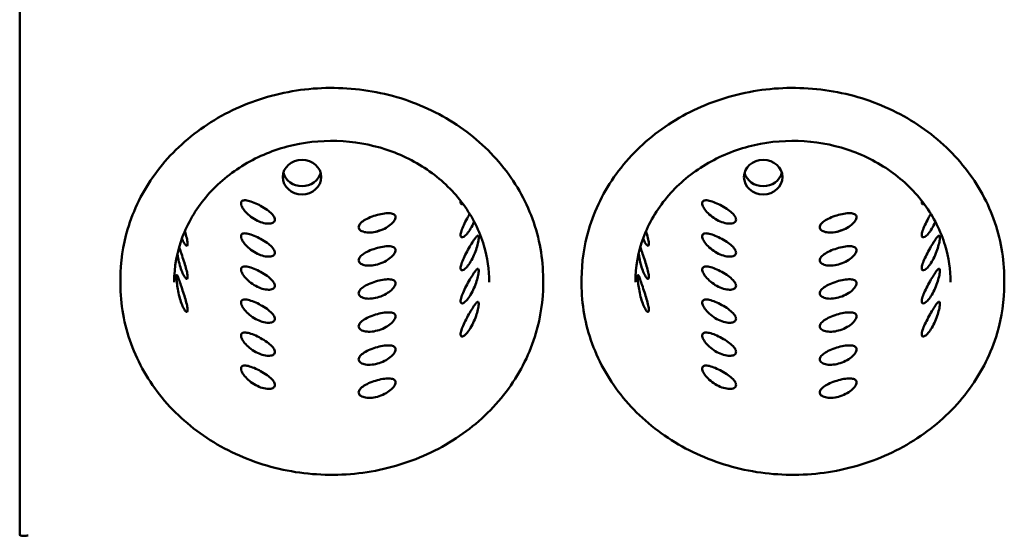
# Model space of a CAD drawing. Units: millimetres. Extents: x 65 to 5840, y 100 to 4100.
# Drawn here: x 1231 to 1488, y 3153 to 3288 of the extents above; entities that cross this region are included whole.
import ezdxf

# ---------------------------------------------------------------- set-up
doc = ezdxf.new("R2010")
doc.units = ezdxf.units.MM
doc.header["$LTSCALE"] = 20
doc.layers.add('Visible (ISO)', color=7, linetype='Continuous', lineweight=50)

msp = doc.modelspace()

# ---------------------------------------------------------------- linework, layer by layer
at = {"layer": 'Visible (ISO)'}
for p, q in [((1231.39, 3411.81), (1231.39, 3153.55)), ((1257.59, 3218.9), (1257.59, 3220.19)), ((1367.59, 3218.9), (1367.59, 3220.19)), ((1377.59, 3218.9), (1377.59, 3220.19)), ((1487.59, 3218.9), (1487.59, 3220.19))]:
    msp.add_line(p, q, dxfattribs=at)
for centre in [(1304.85, 3246.71), (1424.85, 3246.71)]:
    msp.add_ellipse(centre, major_axis=(5, 0), ratio=0.902585, dxfattribs=at)
for centre in [(1304.85, 3248.86), (1424.85, 3248.86)]:
    msp.add_ellipse(centre, major_axis=(-5, 0), ratio=0.902585, start_param=0.240808, end_param=2.900784, dxfattribs=at)
for points, knots in [([(1367.59, 3220.19), (1367.59, 3225.49), (1366.65, 3230.78), (1362.97, 3240.84), (1360.24, 3245.6), (1353.25, 3254.11), (1349, 3257.85), (1339.4, 3263.95), (1334.05, 3266.3), (1322.81, 3269.36), (1316.91, 3270.06), (1305.17, 3269.77), (1299.33, 3268.76), (1288.29, 3265.13), (1283.09, 3262.51), (1273.87, 3255.92), (1269.85, 3251.95), (1263.4, 3243.08), (1260.97, 3238.17), (1258.22, 3228.86), (1257.59, 3224.53), (1257.59, 3220.19)], [1.276926, 1.276926, 1.276926, 1.276926, 1.59562, 1.59562, 1.914676, 1.914676, 2.234502, 2.234502, 2.554999, 2.554999, 2.87587, 2.87587, 3.19684, 3.19684, 3.517667, 3.517667, 3.838066, 3.838066, 4.157749, 4.157749, 4.418519, 4.418519, 4.418519, 4.418519]), ([(1487.59, 3220.19), (1487.59, 3225.49), (1486.65, 3230.78), (1482.97, 3240.84), (1480.24, 3245.6), (1473.25, 3254.11), (1469, 3257.85), (1459.4, 3263.95), (1454.05, 3266.3), (1442.81, 3269.36), (1436.91, 3270.06), (1425.17, 3269.77), (1419.33, 3268.76), (1408.29, 3265.13), (1403.09, 3262.51), (1393.87, 3255.92), (1389.85, 3251.95), (1383.4, 3243.08), (1380.97, 3238.17), (1378.22, 3228.86), (1377.59, 3224.53), (1377.59, 3220.19)], [1.276926, 1.276926, 1.276926, 1.276926, 1.59562, 1.59562, 1.914676, 1.914676, 2.234502, 2.234502, 2.554999, 2.554999, 2.87587, 2.87587, 3.19684, 3.19684, 3.517667, 3.517667, 3.838066, 3.838066, 4.157749, 4.157749, 4.418519, 4.418519, 4.418519, 4.418519]), ([(1271.59, 3219.33), (1271.59, 3223.28), (1272.3, 3227.23), (1275.09, 3234.72), (1277.15, 3238.26), (1282.42, 3244.56), (1285.62, 3247.33), (1292.81, 3251.81), (1296.8, 3253.53), (1305.17, 3255.75), (1309.55, 3256.25), (1318.27, 3256), (1322.6, 3255.24), (1330.78, 3252.55), (1334.63, 3250.62), (1341.46, 3245.76), (1344.44, 3242.84), (1349.24, 3236.29), (1351.05, 3232.67), (1353.12, 3225.77), (1353.59, 3222.55), (1353.59, 3219.33)], [1.864666, 1.864666, 1.864666, 1.864666, 2.188345, 2.188345, 2.510942, 2.510942, 2.831335, 2.831335, 3.149919, 3.149919, 3.467544, 3.467544, 3.784924, 3.784924, 4.102679, 4.102679, 4.421553, 4.421553, 4.742371, 4.742371, 5.006259, 5.006259, 5.006259, 5.006259]), ([(1391.59, 3219.33), (1391.59, 3223.28), (1392.3, 3227.23), (1395.09, 3234.72), (1397.15, 3238.26), (1402.42, 3244.56), (1405.62, 3247.33), (1412.81, 3251.81), (1416.8, 3253.53), (1425.17, 3255.75), (1429.55, 3256.25), (1438.27, 3256), (1442.6, 3255.24), (1450.78, 3252.55), (1454.63, 3250.62), (1461.46, 3245.76), (1464.44, 3242.84), (1469.24, 3236.29), (1471.05, 3232.67), (1473.12, 3225.77), (1473.59, 3222.55), (1473.59, 3219.33)], [1.864666, 1.864666, 1.864666, 1.864666, 2.188345, 2.188345, 2.510942, 2.510942, 2.831335, 2.831335, 3.149919, 3.149919, 3.467544, 3.467544, 3.784924, 3.784924, 4.102679, 4.102679, 4.421553, 4.421553, 4.742371, 4.742371, 5.006259, 5.006259, 5.006259, 5.006259]), ([(1288.98, 3239.88), (1288.98, 3239.61), (1289.08, 3239.26), (1289.5, 3238.46), (1289.82, 3238.02), (1290.57, 3237.2), (1291.04, 3236.77), (1292.1, 3235.98), (1292.69, 3235.62), (1293.79, 3235.09), (1294.39, 3234.87), (1295.5, 3234.61), (1296.02, 3234.57), (1296.84, 3234.63), (1297.2, 3234.75), (1297.67, 3235.1), (1297.79, 3235.35), (1297.79, 3235.89), (1297.67, 3236.22), (1297.2, 3236.92), (1296.84, 3237.3), (1296.02, 3238), (1295.5, 3238.37), (1294.39, 3239.07), (1293.79, 3239.39), (1292.69, 3239.93), (1292.1, 3240.17), (1291.04, 3240.52), (1290.57, 3240.63), (1289.82, 3240.69), (1289.5, 3240.64), (1289.08, 3240.37), (1288.98, 3240.15), (1288.98, 3239.88)], [0, 0, 0, 0, 0.188546, 0.188546, 0.377091, 0.377091, 0.565636, 0.565636, 0.75418, 0.75418, 0.942724, 0.942724, 1.131268, 1.131268, 1.319814, 1.319814, 1.50836, 1.50836, 1.696905, 1.696905, 1.885451, 1.885451, 2.073995, 2.073995, 2.262539, 2.262539, 2.451084, 2.451084, 2.639628, 2.639628, 2.828174, 2.828174, 3.016719, 3.016719, 3.016719, 3.016719]), ([(1346.11, 3240.21), (1346.11, 3239.94), (1346.18, 3239.74), (1346.43, 3239.61), (1346.58, 3239.63), (1346.75, 3239.69)], [0, 0, 0, 0, 0.1885457, 0.1885457, 0.327239, 0.327239, 0.327239, 0.327239]), ([(1408.98, 3239.88), (1408.98, 3239.61), (1409.08, 3239.26), (1409.5, 3238.46), (1409.82, 3238.02), (1410.57, 3237.2), (1411.04, 3236.77), (1412.1, 3235.98), (1412.69, 3235.62), (1413.79, 3235.09), (1414.39, 3234.87), (1415.5, 3234.61), (1416.02, 3234.57), (1416.84, 3234.63), (1417.2, 3234.75), (1417.67, 3235.1), (1417.79, 3235.35), (1417.79, 3235.89), (1417.67, 3236.22), (1417.2, 3236.92), (1416.84, 3237.3), (1416.02, 3238), (1415.5, 3238.37), (1414.39, 3239.07), (1413.79, 3239.39), (1412.69, 3239.93), (1412.1, 3240.17), (1411.04, 3240.52), (1410.57, 3240.63), (1409.82, 3240.69), (1409.5, 3240.64), (1409.08, 3240.37), (1408.98, 3240.15), (1408.98, 3239.88)], [0, 0, 0, 0, 0.188546, 0.188546, 0.377091, 0.377091, 0.565636, 0.565636, 0.75418, 0.75418, 0.942724, 0.942724, 1.131268, 1.131268, 1.319814, 1.319814, 1.50836, 1.50836, 1.696905, 1.696905, 1.885451, 1.885451, 2.073995, 2.073995, 2.262539, 2.262539, 2.451084, 2.451084, 2.639628, 2.639628, 2.828174, 2.828174, 3.016719, 3.016719, 3.016719, 3.016719]), ([(1466.11, 3240.21), (1466.11, 3239.94), (1466.18, 3239.74), (1466.43, 3239.61), (1466.58, 3239.63), (1466.75, 3239.69)], [0, 0, 0, 0, 0.1885457, 0.1885457, 0.327239, 0.327239, 0.327239, 0.327239]), ([(1319.59, 3233.67), (1319.59, 3233.4), (1319.72, 3233.13), (1320.22, 3232.68), (1320.6, 3232.51), (1321.47, 3232.29), (1322.02, 3232.24), (1323.22, 3232.29), (1323.86, 3232.4), (1325.07, 3232.73), (1325.7, 3232.97), (1326.87, 3233.56), (1327.39, 3233.91), (1328.22, 3234.59), (1328.58, 3234.97), (1329.05, 3235.68), (1329.16, 3236.02), (1329.16, 3236.56), (1329.05, 3236.8), (1328.58, 3237.14), (1328.22, 3237.25), (1327.39, 3237.33), (1326.87, 3237.32), (1325.7, 3237.17), (1325.07, 3237.03), (1323.86, 3236.7), (1323.22, 3236.49), (1322.02, 3235.99), (1321.47, 3235.72), (1320.6, 3235.17), (1320.22, 3234.86), (1319.72, 3234.25), (1319.59, 3233.94), (1319.59, 3233.67)], [0, 0, 0, 0, 0.188546, 0.188546, 0.377091, 0.377091, 0.565636, 0.565636, 0.75418, 0.75418, 0.942724, 0.942724, 1.131268, 1.131268, 1.319814, 1.319814, 1.50836, 1.50836, 1.696905, 1.696905, 1.885451, 1.885451, 2.073995, 2.073995, 2.262539, 2.262539, 2.451084, 2.451084, 2.639628, 2.639628, 2.828174, 2.828174, 3.016719, 3.016719, 3.016719, 3.016719]), ([(1348.47, 3237.14), (1348.25, 3236.76), (1348.02, 3236.35), (1347.48, 3235.34), (1347.18, 3234.75), (1346.69, 3233.69), (1346.47, 3233.16), (1346.18, 3232.25), (1346.11, 3231.87), (1346.11, 3231.6)], [2.3175527, 2.3175527, 2.3175527, 2.3175527, 2.4510837, 2.4510837, 2.639628, 2.639628, 2.8281736, 2.8281736, 3.0167193, 3.0167193, 3.0167193, 3.0167193]), ([(1439.59, 3233.67), (1439.59, 3233.4), (1439.72, 3233.13), (1440.22, 3232.68), (1440.6, 3232.51), (1441.47, 3232.29), (1442.02, 3232.24), (1443.22, 3232.29), (1443.86, 3232.4), (1445.07, 3232.73), (1445.7, 3232.97), (1446.87, 3233.56), (1447.39, 3233.91), (1448.22, 3234.59), (1448.58, 3234.97), (1449.05, 3235.68), (1449.16, 3236.02), (1449.16, 3236.56), (1449.05, 3236.8), (1448.58, 3237.14), (1448.22, 3237.25), (1447.39, 3237.33), (1446.87, 3237.32), (1445.7, 3237.17), (1445.07, 3237.03), (1443.86, 3236.7), (1443.22, 3236.49), (1442.02, 3235.99), (1441.47, 3235.72), (1440.6, 3235.17), (1440.22, 3234.86), (1439.72, 3234.25), (1439.59, 3233.94), (1439.59, 3233.67)], [0, 0, 0, 0, 0.188546, 0.188546, 0.377091, 0.377091, 0.565636, 0.565636, 0.75418, 0.75418, 0.942724, 0.942724, 1.131268, 1.131268, 1.319814, 1.319814, 1.50836, 1.50836, 1.696905, 1.696905, 1.885451, 1.885451, 2.073995, 2.073995, 2.262539, 2.262539, 2.451084, 2.451084, 2.639628, 2.639628, 2.828174, 2.828174, 3.016719, 3.016719, 3.016719, 3.016719]), ([(1468.47, 3237.14), (1468.25, 3236.76), (1468.02, 3236.35), (1467.48, 3235.34), (1467.18, 3234.75), (1466.69, 3233.69), (1466.47, 3233.16), (1466.18, 3232.25), (1466.11, 3231.87), (1466.11, 3231.6)], [2.3175527, 2.3175527, 2.3175527, 2.3175527, 2.4510837, 2.4510837, 2.639628, 2.639628, 2.8281736, 2.8281736, 3.0167193, 3.0167193, 3.0167193, 3.0167193]), ([(1346.11, 3231.6), (1346.11, 3231.33), (1346.18, 3231.13), (1346.47, 3230.98), (1346.69, 3231.03), (1347.18, 3231.32), (1347.48, 3231.59), (1348.11, 3232.32), (1348.44, 3232.79), (1349.03, 3233.8), (1349.33, 3234.39), (1349.61, 3235.03), (1349.63, 3235.06), (1349.64, 3235.09)], [0, 0, 0, 0, 0.1885457, 0.1885457, 0.3770913, 0.3770913, 0.5656356, 0.5656356, 0.7541798, 0.7541798, 0.9427241, 0.9427241, 0.9522383, 0.9522383, 0.9522383, 0.9522383]), ([(1466.11, 3231.6), (1466.11, 3231.33), (1466.18, 3231.13), (1466.47, 3230.98), (1466.69, 3231.03), (1467.18, 3231.32), (1467.48, 3231.59), (1468.11, 3232.32), (1468.44, 3232.79), (1469.03, 3233.8), (1469.33, 3234.39), (1469.61, 3235.03), (1469.63, 3235.06), (1469.64, 3235.09)], [0, 0, 0, 0, 0.1885457, 0.1885457, 0.3770913, 0.3770913, 0.5656356, 0.5656356, 0.7541798, 0.7541798, 0.9427241, 0.9427241, 0.9522383, 0.9522383, 0.9522383, 0.9522383]), ([(1273.6, 3230.73), (1273.72, 3230.45), (1273.83, 3230.18), (1274.15, 3229.54), (1274.35, 3229.23), (1274.68, 3228.87), (1274.83, 3228.79), (1275.04, 3228.89), (1275.09, 3229.07), (1275.09, 3229.62), (1275.04, 3230.01), (1274.83, 3230.96), (1274.68, 3231.53), (1274.47, 3232.26), (1274.41, 3232.44), (1274.36, 3232.63)], [0.838118, 0.838118, 0.838118, 0.838118, 0.942724, 0.942724, 1.131268, 1.131268, 1.319814, 1.319814, 1.50836, 1.50836, 1.696905, 1.696905, 1.885451, 1.885451, 1.942882, 1.942882, 1.942882, 1.942882]), ([(1288.98, 3231.27), (1288.98, 3231), (1289.08, 3230.65), (1289.5, 3229.85), (1289.82, 3229.41), (1290.57, 3228.59), (1291.04, 3228.16), (1292.1, 3227.37), (1292.69, 3227.01), (1293.79, 3226.48), (1294.39, 3226.26), (1295.5, 3226), (1296.02, 3225.96), (1296.84, 3226.02), (1297.2, 3226.14), (1297.67, 3226.49), (1297.79, 3226.74), (1297.79, 3227.28), (1297.67, 3227.61), (1297.2, 3228.31), (1296.84, 3228.69), (1296.02, 3229.39), (1295.5, 3229.76), (1294.39, 3230.46), (1293.79, 3230.78), (1292.69, 3231.32), (1292.1, 3231.56), (1291.04, 3231.91), (1290.57, 3232.02), (1289.82, 3232.08), (1289.5, 3232.03), (1289.08, 3231.76), (1288.98, 3231.54), (1288.98, 3231.27)], [0, 0, 0, 0, 0.188546, 0.188546, 0.377091, 0.377091, 0.565636, 0.565636, 0.75418, 0.75418, 0.942724, 0.942724, 1.131268, 1.131268, 1.319814, 1.319814, 1.50836, 1.50836, 1.696905, 1.696905, 1.885451, 1.885451, 2.073995, 2.073995, 2.262539, 2.262539, 2.451084, 2.451084, 2.639628, 2.639628, 2.828174, 2.828174, 3.016719, 3.016719, 3.016719, 3.016719]), ([(1325.83, 3233.05), (1325.8, 3233.04), (1325.78, 3233.03), (1325.22, 3232.88), (1324.65, 3232.69), (1324.12, 3232.47)], [2.2568291, 2.2568291, 2.2568291, 2.2568291, 2.2647265, 2.2647265, 2.4316708, 2.4316708, 2.4316708, 2.4316708]), ([(1346.11, 3222.99), (1346.11, 3222.72), (1346.18, 3222.52), (1346.47, 3222.37), (1346.69, 3222.42), (1347.18, 3222.71), (1347.48, 3222.98), (1348.11, 3223.71), (1348.44, 3224.18), (1349.03, 3225.18), (1349.33, 3225.78), (1349.87, 3227), (1350.09, 3227.63), (1350.45, 3228.75), (1350.59, 3229.32), (1350.78, 3230.28), (1350.83, 3230.68), (1350.83, 3231.22), (1350.78, 3231.4), (1350.59, 3231.5), (1350.45, 3231.42), (1350.09, 3231.06), (1349.87, 3230.76), (1349.33, 3229.98), (1349.03, 3229.49), (1348.44, 3228.49), (1348.11, 3227.91), (1347.48, 3226.73), (1347.18, 3226.14), (1346.69, 3225.08), (1346.47, 3224.55), (1346.18, 3223.64), (1346.11, 3223.26), (1346.11, 3222.99)], [0, 0, 0, 0, 0.188546, 0.188546, 0.377091, 0.377091, 0.565636, 0.565636, 0.75418, 0.75418, 0.942724, 0.942724, 1.131268, 1.131268, 1.319814, 1.319814, 1.50836, 1.50836, 1.696905, 1.696905, 1.885451, 1.885451, 2.073995, 2.073995, 2.262539, 2.262539, 2.451084, 2.451084, 2.639628, 2.639628, 2.828174, 2.828174, 3.016719, 3.016719, 3.016719, 3.016719]), ([(1393.6, 3230.73), (1393.72, 3230.45), (1393.83, 3230.18), (1394.15, 3229.54), (1394.35, 3229.23), (1394.68, 3228.87), (1394.83, 3228.79), (1395.04, 3228.89), (1395.09, 3229.07), (1395.09, 3229.62), (1395.04, 3230.01), (1394.83, 3230.96), (1394.68, 3231.53), (1394.47, 3232.26), (1394.41, 3232.44), (1394.36, 3232.63)], [0.838118, 0.838118, 0.838118, 0.838118, 0.942724, 0.942724, 1.131268, 1.131268, 1.319814, 1.319814, 1.50836, 1.50836, 1.696905, 1.696905, 1.885451, 1.885451, 1.942882, 1.942882, 1.942882, 1.942882]), ([(1408.98, 3231.27), (1408.98, 3231), (1409.08, 3230.65), (1409.5, 3229.85), (1409.82, 3229.41), (1410.57, 3228.59), (1411.04, 3228.16), (1412.1, 3227.37), (1412.69, 3227.01), (1413.79, 3226.48), (1414.39, 3226.26), (1415.5, 3226), (1416.02, 3225.96), (1416.84, 3226.02), (1417.2, 3226.14), (1417.67, 3226.49), (1417.79, 3226.74), (1417.79, 3227.28), (1417.67, 3227.61), (1417.2, 3228.31), (1416.84, 3228.69), (1416.02, 3229.39), (1415.5, 3229.76), (1414.39, 3230.46), (1413.79, 3230.78), (1412.69, 3231.32), (1412.1, 3231.56), (1411.04, 3231.91), (1410.57, 3232.02), (1409.82, 3232.08), (1409.5, 3232.03), (1409.08, 3231.76), (1408.98, 3231.54), (1408.98, 3231.27)], [0, 0, 0, 0, 0.188546, 0.188546, 0.377091, 0.377091, 0.565636, 0.565636, 0.75418, 0.75418, 0.942724, 0.942724, 1.131268, 1.131268, 1.319814, 1.319814, 1.50836, 1.50836, 1.696905, 1.696905, 1.885451, 1.885451, 2.073995, 2.073995, 2.262539, 2.262539, 2.451084, 2.451084, 2.639628, 2.639628, 2.828174, 2.828174, 3.016719, 3.016719, 3.016719, 3.016719]), ([(1445.83, 3233.05), (1445.8, 3233.04), (1445.78, 3233.03), (1445.22, 3232.88), (1444.65, 3232.69), (1444.12, 3232.47)], [2.2568291, 2.2568291, 2.2568291, 2.2568291, 2.2647265, 2.2647265, 2.4316708, 2.4316708, 2.4316708, 2.4316708]), ([(1466.11, 3222.99), (1466.11, 3222.72), (1466.18, 3222.52), (1466.47, 3222.37), (1466.69, 3222.42), (1467.18, 3222.71), (1467.48, 3222.98), (1468.11, 3223.71), (1468.44, 3224.18), (1469.03, 3225.18), (1469.33, 3225.78), (1469.87, 3227), (1470.09, 3227.63), (1470.45, 3228.75), (1470.59, 3229.32), (1470.78, 3230.28), (1470.83, 3230.68), (1470.83, 3231.22), (1470.78, 3231.4), (1470.59, 3231.5), (1470.45, 3231.42), (1470.09, 3231.06), (1469.87, 3230.76), (1469.33, 3229.98), (1469.03, 3229.49), (1468.44, 3228.49), (1468.11, 3227.91), (1467.48, 3226.73), (1467.18, 3226.14), (1466.69, 3225.08), (1466.47, 3224.55), (1466.18, 3223.64), (1466.11, 3223.26), (1466.11, 3222.99)], [0, 0, 0, 0, 0.188546, 0.188546, 0.377091, 0.377091, 0.565636, 0.565636, 0.75418, 0.75418, 0.942724, 0.942724, 1.131268, 1.131268, 1.319814, 1.319814, 1.50836, 1.50836, 1.696905, 1.696905, 1.885451, 1.885451, 2.073995, 2.073995, 2.262539, 2.262539, 2.451084, 2.451084, 2.639628, 2.639628, 2.828174, 2.828174, 3.016719, 3.016719, 3.016719, 3.016719]), ([(1272.44, 3226.77), (1272.45, 3226.69), (1272.46, 3226.62), (1272.56, 3225.96), (1272.69, 3225.3), (1272.99, 3224), (1273.17, 3223.36), (1273.53, 3222.28), (1273.74, 3221.76), (1274.15, 3220.93), (1274.35, 3220.62), (1274.68, 3220.26), (1274.83, 3220.18), (1275.04, 3220.28), (1275.09, 3220.46), (1275.09, 3221), (1275.04, 3221.4), (1274.83, 3222.35), (1274.68, 3222.92), (1274.35, 3224.05), (1274.15, 3224.69), (1273.74, 3225.95), (1273.53, 3226.58), (1273.18, 3227.62), (1273.02, 3228.09), (1272.88, 3228.5)], [0.353086, 0.353086, 0.353086, 0.353086, 0.377091, 0.377091, 0.565636, 0.565636, 0.75418, 0.75418, 0.942724, 0.942724, 1.131268, 1.131268, 1.319814, 1.319814, 1.50836, 1.50836, 1.696905, 1.696905, 1.885451, 1.885451, 2.073995, 2.073995, 2.262539, 2.262539, 2.43242, 2.43242, 2.43242, 2.43242]), ([(1319.59, 3225.06), (1319.59, 3224.79), (1319.72, 3224.52), (1320.22, 3224.07), (1320.6, 3223.9), (1321.47, 3223.68), (1322.02, 3223.63), (1323.22, 3223.68), (1323.86, 3223.79), (1325.07, 3224.12), (1325.7, 3224.36), (1326.87, 3224.95), (1327.39, 3225.3), (1328.22, 3225.98), (1328.58, 3226.36), (1329.05, 3227.07), (1329.16, 3227.41), (1329.16, 3227.95), (1329.05, 3228.19), (1328.58, 3228.53), (1328.22, 3228.64), (1327.39, 3228.72), (1326.87, 3228.71), (1325.7, 3228.56), (1325.07, 3228.42), (1323.86, 3228.09), (1323.22, 3227.88), (1322.02, 3227.38), (1321.47, 3227.11), (1320.6, 3226.56), (1320.22, 3226.25), (1319.72, 3225.64), (1319.59, 3225.33), (1319.59, 3225.06)], [0, 0, 0, 0, 0.188546, 0.188546, 0.377091, 0.377091, 0.565636, 0.565636, 0.75418, 0.75418, 0.942724, 0.942724, 1.131268, 1.131268, 1.319814, 1.319814, 1.50836, 1.50836, 1.696905, 1.696905, 1.885451, 1.885451, 2.073995, 2.073995, 2.262539, 2.262539, 2.451084, 2.451084, 2.639628, 2.639628, 2.828174, 2.828174, 3.016719, 3.016719, 3.016719, 3.016719]), ([(1392.44, 3226.77), (1392.45, 3226.69), (1392.46, 3226.62), (1392.56, 3225.96), (1392.69, 3225.3), (1392.99, 3224), (1393.17, 3223.36), (1393.53, 3222.28), (1393.74, 3221.76), (1394.15, 3220.93), (1394.35, 3220.62), (1394.68, 3220.26), (1394.83, 3220.18), (1395.04, 3220.28), (1395.09, 3220.46), (1395.09, 3221), (1395.04, 3221.4), (1394.83, 3222.35), (1394.68, 3222.92), (1394.35, 3224.05), (1394.15, 3224.69), (1393.74, 3225.95), (1393.53, 3226.58), (1393.18, 3227.62), (1393.02, 3228.09), (1392.88, 3228.5)], [0.353086, 0.353086, 0.353086, 0.353086, 0.377091, 0.377091, 0.565636, 0.565636, 0.75418, 0.75418, 0.942724, 0.942724, 1.131268, 1.131268, 1.319814, 1.319814, 1.50836, 1.50836, 1.696905, 1.696905, 1.885451, 1.885451, 2.073995, 2.073995, 2.262539, 2.262539, 2.43242, 2.43242, 2.43242, 2.43242]), ([(1439.59, 3225.06), (1439.59, 3224.79), (1439.72, 3224.52), (1440.22, 3224.07), (1440.6, 3223.9), (1441.47, 3223.68), (1442.02, 3223.63), (1443.22, 3223.68), (1443.86, 3223.79), (1445.07, 3224.12), (1445.7, 3224.36), (1446.87, 3224.95), (1447.39, 3225.3), (1448.22, 3225.98), (1448.58, 3226.36), (1449.05, 3227.07), (1449.16, 3227.41), (1449.16, 3227.95), (1449.05, 3228.19), (1448.58, 3228.53), (1448.22, 3228.64), (1447.39, 3228.72), (1446.87, 3228.71), (1445.7, 3228.56), (1445.07, 3228.42), (1443.86, 3228.09), (1443.22, 3227.88), (1442.02, 3227.38), (1441.47, 3227.11), (1440.6, 3226.56), (1440.22, 3226.25), (1439.72, 3225.64), (1439.59, 3225.33), (1439.59, 3225.06)], [0, 0, 0, 0, 0.188546, 0.188546, 0.377091, 0.377091, 0.565636, 0.565636, 0.75418, 0.75418, 0.942724, 0.942724, 1.131268, 1.131268, 1.319814, 1.319814, 1.50836, 1.50836, 1.696905, 1.696905, 1.885451, 1.885451, 2.073995, 2.073995, 2.262539, 2.262539, 2.451084, 2.451084, 2.639628, 2.639628, 2.828174, 2.828174, 3.016719, 3.016719, 3.016719, 3.016719]), ([(1288.98, 3222.66), (1288.98, 3222.39), (1289.08, 3222.04), (1289.5, 3221.24), (1289.82, 3220.8), (1290.57, 3219.98), (1291.04, 3219.55), (1292.1, 3218.76), (1292.69, 3218.4), (1293.79, 3217.87), (1294.39, 3217.65), (1295.5, 3217.39), (1296.02, 3217.35), (1296.84, 3217.41), (1297.2, 3217.52), (1297.67, 3217.88), (1297.79, 3218.13), (1297.79, 3218.67), (1297.67, 3219), (1297.2, 3219.7), (1296.84, 3220.08), (1296.02, 3220.78), (1295.5, 3221.15), (1294.39, 3221.85), (1293.79, 3222.17), (1292.69, 3222.71), (1292.1, 3222.95), (1291.04, 3223.3), (1290.57, 3223.41), (1289.82, 3223.47), (1289.5, 3223.42), (1289.08, 3223.15), (1288.98, 3222.93), (1288.98, 3222.66)], [0, 0, 0, 0, 0.188546, 0.188546, 0.377091, 0.377091, 0.565636, 0.565636, 0.75418, 0.75418, 0.942724, 0.942724, 1.131268, 1.131268, 1.319814, 1.319814, 1.50836, 1.50836, 1.696905, 1.696905, 1.885451, 1.885451, 2.073995, 2.073995, 2.262539, 2.262539, 2.451084, 2.451084, 2.639628, 2.639628, 2.828174, 2.828174, 3.016719, 3.016719, 3.016719, 3.016719]), ([(1408.98, 3222.66), (1408.98, 3222.39), (1409.08, 3222.04), (1409.5, 3221.24), (1409.82, 3220.8), (1410.57, 3219.98), (1411.04, 3219.55), (1412.1, 3218.76), (1412.69, 3218.4), (1413.79, 3217.87), (1414.39, 3217.65), (1415.5, 3217.39), (1416.02, 3217.35), (1416.84, 3217.41), (1417.2, 3217.52), (1417.67, 3217.88), (1417.79, 3218.13), (1417.79, 3218.67), (1417.67, 3219), (1417.2, 3219.7), (1416.84, 3220.08), (1416.02, 3220.78), (1415.5, 3221.15), (1414.39, 3221.85), (1413.79, 3222.17), (1412.69, 3222.71), (1412.1, 3222.95), (1411.04, 3223.3), (1410.57, 3223.41), (1409.82, 3223.47), (1409.5, 3223.42), (1409.08, 3223.15), (1408.98, 3222.93), (1408.98, 3222.66)], [0, 0, 0, 0, 0.188546, 0.188546, 0.377091, 0.377091, 0.565636, 0.565636, 0.75418, 0.75418, 0.942724, 0.942724, 1.131268, 1.131268, 1.319814, 1.319814, 1.50836, 1.50836, 1.696905, 1.696905, 1.885451, 1.885451, 2.073995, 2.073995, 2.262539, 2.262539, 2.451084, 2.451084, 2.639628, 2.639628, 2.828174, 2.828174, 3.016719, 3.016719, 3.016719, 3.016719]), ([(1272.19, 3220.76), (1272.19, 3220.49), (1272.21, 3220.09), (1272.31, 3219.1), (1272.38, 3218.52), (1272.56, 3217.35), (1272.69, 3216.69), (1272.99, 3215.39), (1273.17, 3214.75), (1273.53, 3213.67), (1273.74, 3213.15), (1274.15, 3212.32), (1274.35, 3212.01), (1274.68, 3211.64), (1274.83, 3211.57), (1275.04, 3211.67), (1275.09, 3211.85), (1275.09, 3212.39), (1275.04, 3212.79), (1274.83, 3213.74), (1274.68, 3214.31), (1274.35, 3215.44), (1274.15, 3216.08), (1273.74, 3217.34), (1273.53, 3217.97), (1273.17, 3219.06), (1272.99, 3219.59), (1272.69, 3220.45), (1272.56, 3220.78), (1272.38, 3221.18), (1272.31, 3221.28), (1272.21, 3221.21), (1272.19, 3221.03), (1272.19, 3220.76)], [0, 0, 0, 0, 0.188546, 0.188546, 0.377091, 0.377091, 0.565636, 0.565636, 0.75418, 0.75418, 0.942724, 0.942724, 1.131268, 1.131268, 1.319814, 1.319814, 1.50836, 1.50836, 1.696905, 1.696905, 1.885451, 1.885451, 2.073995, 2.073995, 2.262539, 2.262539, 2.451084, 2.451084, 2.639628, 2.639628, 2.828174, 2.828174, 3.016719, 3.016719, 3.016719, 3.016719]), ([(1346.11, 3214.38), (1346.11, 3214.11), (1346.18, 3213.91), (1346.47, 3213.76), (1346.69, 3213.81), (1347.18, 3214.1), (1347.48, 3214.37), (1348.11, 3215.1), (1348.44, 3215.57), (1349.03, 3216.57), (1349.33, 3217.17), (1349.87, 3218.39), (1350.09, 3219.02), (1350.45, 3220.14), (1350.59, 3220.71), (1350.78, 3221.67), (1350.83, 3222.07), (1350.83, 3222.61), (1350.78, 3222.79), (1350.59, 3222.89), (1350.45, 3222.81), (1350.09, 3222.45), (1349.87, 3222.15), (1349.33, 3221.37), (1349.03, 3220.88), (1348.44, 3219.88), (1348.11, 3219.3), (1347.48, 3218.12), (1347.18, 3217.53), (1346.69, 3216.47), (1346.47, 3215.94), (1346.18, 3215.03), (1346.11, 3214.65), (1346.11, 3214.38)], [0, 0, 0, 0, 0.188546, 0.188546, 0.377091, 0.377091, 0.565636, 0.565636, 0.75418, 0.75418, 0.942724, 0.942724, 1.131268, 1.131268, 1.319814, 1.319814, 1.50836, 1.50836, 1.696905, 1.696905, 1.885451, 1.885451, 2.073995, 2.073995, 2.262539, 2.262539, 2.451084, 2.451084, 2.639628, 2.639628, 2.828174, 2.828174, 3.016719, 3.016719, 3.016719, 3.016719]), ([(1392.19, 3220.76), (1392.19, 3220.49), (1392.21, 3220.09), (1392.31, 3219.1), (1392.38, 3218.52), (1392.56, 3217.35), (1392.69, 3216.69), (1392.99, 3215.39), (1393.17, 3214.75), (1393.53, 3213.67), (1393.74, 3213.15), (1394.15, 3212.32), (1394.35, 3212.01), (1394.68, 3211.64), (1394.83, 3211.57), (1395.04, 3211.67), (1395.09, 3211.85), (1395.09, 3212.39), (1395.04, 3212.79), (1394.83, 3213.74), (1394.68, 3214.31), (1394.35, 3215.44), (1394.15, 3216.08), (1393.74, 3217.34), (1393.53, 3217.97), (1393.17, 3219.06), (1392.99, 3219.59), (1392.69, 3220.45), (1392.56, 3220.78), (1392.38, 3221.18), (1392.31, 3221.28), (1392.21, 3221.21), (1392.19, 3221.03), (1392.19, 3220.76)], [0, 0, 0, 0, 0.188546, 0.188546, 0.377091, 0.377091, 0.565636, 0.565636, 0.75418, 0.75418, 0.942724, 0.942724, 1.131268, 1.131268, 1.319814, 1.319814, 1.50836, 1.50836, 1.696905, 1.696905, 1.885451, 1.885451, 2.073995, 2.073995, 2.262539, 2.262539, 2.451084, 2.451084, 2.639628, 2.639628, 2.828174, 2.828174, 3.016719, 3.016719, 3.016719, 3.016719]), ([(1466.11, 3214.38), (1466.11, 3214.11), (1466.18, 3213.91), (1466.47, 3213.76), (1466.69, 3213.81), (1467.18, 3214.1), (1467.48, 3214.37), (1468.11, 3215.1), (1468.44, 3215.57), (1469.03, 3216.57), (1469.33, 3217.17), (1469.87, 3218.39), (1470.09, 3219.02), (1470.45, 3220.14), (1470.59, 3220.71), (1470.78, 3221.67), (1470.83, 3222.07), (1470.83, 3222.61), (1470.78, 3222.79), (1470.59, 3222.89), (1470.45, 3222.81), (1470.09, 3222.45), (1469.87, 3222.15), (1469.33, 3221.37), (1469.03, 3220.88), (1468.44, 3219.88), (1468.11, 3219.3), (1467.48, 3218.12), (1467.18, 3217.53), (1466.69, 3216.47), (1466.47, 3215.94), (1466.18, 3215.03), (1466.11, 3214.65), (1466.11, 3214.38)], [0, 0, 0, 0, 0.188546, 0.188546, 0.377091, 0.377091, 0.565636, 0.565636, 0.75418, 0.75418, 0.942724, 0.942724, 1.131268, 1.131268, 1.319814, 1.319814, 1.50836, 1.50836, 1.696905, 1.696905, 1.885451, 1.885451, 2.073995, 2.073995, 2.262539, 2.262539, 2.451084, 2.451084, 2.639628, 2.639628, 2.828174, 2.828174, 3.016719, 3.016719, 3.016719, 3.016719]), ([(1257.59, 3218.9), (1257.59, 3213.61), (1258.53, 3208.31), (1262.21, 3198.26), (1264.94, 3193.5), (1271.93, 3184.99), (1276.18, 3181.24), (1285.78, 3175.15), (1291.13, 3172.8), (1302.37, 3169.74), (1308.27, 3169.03), (1320.01, 3169.33), (1325.85, 3170.34), (1336.89, 3173.97), (1342.09, 3176.59), (1351.31, 3183.18), (1355.33, 3187.14), (1361.78, 3196.02), (1364.21, 3200.92), (1366.96, 3210.24), (1367.59, 3214.57), (1367.59, 3218.9)], [4.418519, 4.418519, 4.418519, 4.418519, 4.737213, 4.737213, 5.056269, 5.056269, 5.376095, 5.376095, 5.696592, 5.696592, 6.017463, 6.017463, 6.338433, 6.338433, 6.65926, 6.65926, 6.979658, 6.979658, 7.299342, 7.299342, 7.560112, 7.560112, 7.560112, 7.560112]), ([(1319.59, 3216.45), (1319.59, 3216.18), (1319.72, 3215.91), (1320.22, 3215.46), (1320.6, 3215.29), (1321.47, 3215.07), (1322.02, 3215.02), (1323.22, 3215.07), (1323.86, 3215.18), (1325.07, 3215.51), (1325.7, 3215.75), (1326.87, 3216.34), (1327.39, 3216.69), (1328.22, 3217.37), (1328.58, 3217.75), (1329.05, 3218.46), (1329.16, 3218.79), (1329.16, 3219.34), (1329.05, 3219.58), (1328.58, 3219.92), (1328.22, 3220.03), (1327.39, 3220.11), (1326.87, 3220.1), (1325.7, 3219.95), (1325.07, 3219.81), (1323.86, 3219.48), (1323.22, 3219.27), (1322.02, 3218.77), (1321.47, 3218.5), (1320.6, 3217.95), (1320.22, 3217.64), (1319.72, 3217.03), (1319.59, 3216.72), (1319.59, 3216.45)], [0, 0, 0, 0, 0.188546, 0.188546, 0.377091, 0.377091, 0.565636, 0.565636, 0.75418, 0.75418, 0.942724, 0.942724, 1.131268, 1.131268, 1.319814, 1.319814, 1.50836, 1.50836, 1.696905, 1.696905, 1.885451, 1.885451, 2.073995, 2.073995, 2.262539, 2.262539, 2.451084, 2.451084, 2.639628, 2.639628, 2.828174, 2.828174, 3.016719, 3.016719, 3.016719, 3.016719]), ([(1377.59, 3218.9), (1377.59, 3213.61), (1378.53, 3208.31), (1382.21, 3198.26), (1384.94, 3193.5), (1391.93, 3184.99), (1396.18, 3181.24), (1405.78, 3175.15), (1411.13, 3172.8), (1422.37, 3169.74), (1428.27, 3169.03), (1440.01, 3169.33), (1445.85, 3170.34), (1456.89, 3173.97), (1462.09, 3176.59), (1471.31, 3183.18), (1475.33, 3187.14), (1481.78, 3196.02), (1484.21, 3200.92), (1486.96, 3210.24), (1487.59, 3214.57), (1487.59, 3218.9)], [4.418519, 4.418519, 4.418519, 4.418519, 4.737213, 4.737213, 5.056269, 5.056269, 5.376095, 5.376095, 5.696592, 5.696592, 6.017463, 6.017463, 6.338433, 6.338433, 6.65926, 6.65926, 6.979658, 6.979658, 7.299342, 7.299342, 7.560112, 7.560112, 7.560112, 7.560112]), ([(1439.59, 3216.45), (1439.59, 3216.18), (1439.72, 3215.91), (1440.22, 3215.46), (1440.6, 3215.29), (1441.47, 3215.07), (1442.02, 3215.02), (1443.22, 3215.07), (1443.86, 3215.18), (1445.07, 3215.51), (1445.7, 3215.75), (1446.87, 3216.34), (1447.39, 3216.69), (1448.22, 3217.37), (1448.58, 3217.75), (1449.05, 3218.46), (1449.16, 3218.79), (1449.16, 3219.34), (1449.05, 3219.58), (1448.58, 3219.92), (1448.22, 3220.03), (1447.39, 3220.11), (1446.87, 3220.1), (1445.7, 3219.95), (1445.07, 3219.81), (1443.86, 3219.48), (1443.22, 3219.27), (1442.02, 3218.77), (1441.47, 3218.5), (1440.6, 3217.95), (1440.22, 3217.64), (1439.72, 3217.03), (1439.59, 3216.72), (1439.59, 3216.45)], [0, 0, 0, 0, 0.188546, 0.188546, 0.377091, 0.377091, 0.565636, 0.565636, 0.75418, 0.75418, 0.942724, 0.942724, 1.131268, 1.131268, 1.319814, 1.319814, 1.50836, 1.50836, 1.696905, 1.696905, 1.885451, 1.885451, 2.073995, 2.073995, 2.262539, 2.262539, 2.451084, 2.451084, 2.639628, 2.639628, 2.828174, 2.828174, 3.016719, 3.016719, 3.016719, 3.016719]), ([(1288.98, 3214.05), (1288.98, 3213.78), (1289.08, 3213.43), (1289.5, 3212.63), (1289.82, 3212.19), (1290.57, 3211.37), (1291.04, 3210.94), (1292.1, 3210.15), (1292.69, 3209.79), (1293.79, 3209.26), (1294.39, 3209.04), (1295.5, 3208.78), (1296.02, 3208.74), (1296.84, 3208.8), (1297.2, 3208.91), (1297.67, 3209.27), (1297.79, 3209.52), (1297.79, 3210.06), (1297.67, 3210.39), (1297.2, 3211.09), (1296.84, 3211.47), (1296.02, 3212.17), (1295.5, 3212.54), (1294.39, 3213.24), (1293.79, 3213.56), (1292.69, 3214.1), (1292.1, 3214.34), (1291.04, 3214.69), (1290.57, 3214.8), (1289.82, 3214.86), (1289.5, 3214.81), (1289.08, 3214.54), (1288.98, 3214.32), (1288.98, 3214.05)], [0, 0, 0, 0, 0.188546, 0.188546, 0.377091, 0.377091, 0.565636, 0.565636, 0.75418, 0.75418, 0.942724, 0.942724, 1.131268, 1.131268, 1.319814, 1.319814, 1.50836, 1.50836, 1.696905, 1.696905, 1.885451, 1.885451, 2.073995, 2.073995, 2.262539, 2.262539, 2.451084, 2.451084, 2.639628, 2.639628, 2.828174, 2.828174, 3.016719, 3.016719, 3.016719, 3.016719]), ([(1346.11, 3205.77), (1346.11, 3205.5), (1346.18, 3205.3), (1346.47, 3205.15), (1346.69, 3205.2), (1347.18, 3205.49), (1347.48, 3205.76), (1348.11, 3206.49), (1348.44, 3206.96), (1349.03, 3207.96), (1349.33, 3208.56), (1349.87, 3209.78), (1350.09, 3210.41), (1350.45, 3211.53), (1350.59, 3212.1), (1350.78, 3213.06), (1350.83, 3213.46), (1350.83, 3214), (1350.78, 3214.18), (1350.59, 3214.28), (1350.45, 3214.2), (1350.09, 3213.84), (1349.87, 3213.54), (1349.33, 3212.76), (1349.03, 3212.27), (1348.44, 3211.27), (1348.11, 3210.69), (1347.48, 3209.51), (1347.18, 3208.92), (1346.69, 3207.86), (1346.47, 3207.33), (1346.18, 3206.42), (1346.11, 3206.04), (1346.11, 3205.77)], [0, 0, 0, 0, 0.188546, 0.188546, 0.377091, 0.377091, 0.565636, 0.565636, 0.75418, 0.75418, 0.942724, 0.942724, 1.131268, 1.131268, 1.319814, 1.319814, 1.50836, 1.50836, 1.696905, 1.696905, 1.885451, 1.885451, 2.073995, 2.073995, 2.262539, 2.262539, 2.451084, 2.451084, 2.639628, 2.639628, 2.828174, 2.828174, 3.016719, 3.016719, 3.016719, 3.016719]), ([(1408.98, 3214.05), (1408.98, 3213.78), (1409.08, 3213.43), (1409.5, 3212.63), (1409.82, 3212.19), (1410.57, 3211.37), (1411.04, 3210.94), (1412.1, 3210.15), (1412.69, 3209.79), (1413.79, 3209.26), (1414.39, 3209.04), (1415.5, 3208.78), (1416.02, 3208.74), (1416.84, 3208.8), (1417.2, 3208.91), (1417.67, 3209.27), (1417.79, 3209.52), (1417.79, 3210.06), (1417.67, 3210.39), (1417.2, 3211.09), (1416.84, 3211.47), (1416.02, 3212.17), (1415.5, 3212.54), (1414.39, 3213.24), (1413.79, 3213.56), (1412.69, 3214.1), (1412.1, 3214.34), (1411.04, 3214.69), (1410.57, 3214.8), (1409.82, 3214.86), (1409.5, 3214.81), (1409.08, 3214.54), (1408.98, 3214.32), (1408.98, 3214.05)], [0, 0, 0, 0, 0.188546, 0.188546, 0.377091, 0.377091, 0.565636, 0.565636, 0.75418, 0.75418, 0.942724, 0.942724, 1.131268, 1.131268, 1.319814, 1.319814, 1.50836, 1.50836, 1.696905, 1.696905, 1.885451, 1.885451, 2.073995, 2.073995, 2.262539, 2.262539, 2.451084, 2.451084, 2.639628, 2.639628, 2.828174, 2.828174, 3.016719, 3.016719, 3.016719, 3.016719]), ([(1466.11, 3205.77), (1466.11, 3205.5), (1466.18, 3205.3), (1466.47, 3205.15), (1466.69, 3205.2), (1467.18, 3205.49), (1467.48, 3205.76), (1468.11, 3206.49), (1468.44, 3206.96), (1469.03, 3207.96), (1469.33, 3208.56), (1469.87, 3209.78), (1470.09, 3210.41), (1470.45, 3211.53), (1470.59, 3212.1), (1470.78, 3213.06), (1470.83, 3213.46), (1470.83, 3214), (1470.78, 3214.18), (1470.59, 3214.28), (1470.45, 3214.2), (1470.09, 3213.84), (1469.87, 3213.54), (1469.33, 3212.76), (1469.03, 3212.27), (1468.44, 3211.27), (1468.11, 3210.69), (1467.48, 3209.51), (1467.18, 3208.92), (1466.69, 3207.86), (1466.47, 3207.33), (1466.18, 3206.42), (1466.11, 3206.04), (1466.11, 3205.77)], [0, 0, 0, 0, 0.188546, 0.188546, 0.377091, 0.377091, 0.565636, 0.565636, 0.75418, 0.75418, 0.942724, 0.942724, 1.131268, 1.131268, 1.319814, 1.319814, 1.50836, 1.50836, 1.696905, 1.696905, 1.885451, 1.885451, 2.073995, 2.073995, 2.262539, 2.262539, 2.451084, 2.451084, 2.639628, 2.639628, 2.828174, 2.828174, 3.016719, 3.016719, 3.016719, 3.016719]), ([(1319.59, 3207.84), (1319.59, 3207.57), (1319.72, 3207.3), (1320.22, 3206.85), (1320.6, 3206.68), (1321.47, 3206.46), (1322.02, 3206.41), (1323.22, 3206.46), (1323.86, 3206.57), (1325.07, 3206.9), (1325.7, 3207.14), (1326.87, 3207.73), (1327.39, 3208.08), (1328.22, 3208.76), (1328.58, 3209.14), (1329.05, 3209.85), (1329.16, 3210.18), (1329.16, 3210.73), (1329.05, 3210.97), (1328.58, 3211.31), (1328.22, 3211.42), (1327.39, 3211.5), (1326.87, 3211.49), (1325.7, 3211.34), (1325.07, 3211.2), (1323.86, 3210.87), (1323.22, 3210.66), (1322.02, 3210.16), (1321.47, 3209.89), (1320.6, 3209.34), (1320.22, 3209.03), (1319.72, 3208.42), (1319.59, 3208.11), (1319.59, 3207.84)], [0, 0, 0, 0, 0.188546, 0.188546, 0.377091, 0.377091, 0.565636, 0.565636, 0.75418, 0.75418, 0.942724, 0.942724, 1.131268, 1.131268, 1.319814, 1.319814, 1.50836, 1.50836, 1.696905, 1.696905, 1.885451, 1.885451, 2.073995, 2.073995, 2.262539, 2.262539, 2.451084, 2.451084, 2.639628, 2.639628, 2.828174, 2.828174, 3.016719, 3.016719, 3.016719, 3.016719]), ([(1439.59, 3207.84), (1439.59, 3207.57), (1439.72, 3207.3), (1440.22, 3206.85), (1440.6, 3206.68), (1441.47, 3206.46), (1442.02, 3206.41), (1443.22, 3206.46), (1443.86, 3206.57), (1445.07, 3206.9), (1445.7, 3207.14), (1446.87, 3207.73), (1447.39, 3208.08), (1448.22, 3208.76), (1448.58, 3209.14), (1449.05, 3209.85), (1449.16, 3210.18), (1449.16, 3210.73), (1449.05, 3210.97), (1448.58, 3211.31), (1448.22, 3211.42), (1447.39, 3211.5), (1446.87, 3211.49), (1445.7, 3211.34), (1445.07, 3211.2), (1443.86, 3210.87), (1443.22, 3210.66), (1442.02, 3210.16), (1441.47, 3209.89), (1440.6, 3209.34), (1440.22, 3209.03), (1439.72, 3208.42), (1439.59, 3208.11), (1439.59, 3207.84)], [0, 0, 0, 0, 0.188546, 0.188546, 0.377091, 0.377091, 0.565636, 0.565636, 0.75418, 0.75418, 0.942724, 0.942724, 1.131268, 1.131268, 1.319814, 1.319814, 1.50836, 1.50836, 1.696905, 1.696905, 1.885451, 1.885451, 2.073995, 2.073995, 2.262539, 2.262539, 2.451084, 2.451084, 2.639628, 2.639628, 2.828174, 2.828174, 3.016719, 3.016719, 3.016719, 3.016719]), ([(1288.98, 3205.44), (1288.98, 3205.17), (1289.08, 3204.82), (1289.5, 3204.02), (1289.82, 3203.58), (1290.57, 3202.76), (1291.04, 3202.33), (1292.1, 3201.54), (1292.69, 3201.18), (1293.79, 3200.65), (1294.39, 3200.43), (1295.5, 3200.17), (1296.02, 3200.13), (1296.84, 3200.19), (1297.2, 3200.3), (1297.67, 3200.66), (1297.79, 3200.91), (1297.79, 3201.45), (1297.67, 3201.78), (1297.2, 3202.48), (1296.84, 3202.86), (1296.02, 3203.55), (1295.5, 3203.93), (1294.39, 3204.63), (1293.79, 3204.95), (1292.69, 3205.49), (1292.1, 3205.73), (1291.04, 3206.08), (1290.57, 3206.19), (1289.82, 3206.25), (1289.5, 3206.2), (1289.08, 3205.93), (1288.98, 3205.71), (1288.98, 3205.44)], [0, 0, 0, 0, 0.188546, 0.188546, 0.377091, 0.377091, 0.565636, 0.565636, 0.75418, 0.75418, 0.942724, 0.942724, 1.131268, 1.131268, 1.319814, 1.319814, 1.50836, 1.50836, 1.696905, 1.696905, 1.885451, 1.885451, 2.073995, 2.073995, 2.262539, 2.262539, 2.451084, 2.451084, 2.639628, 2.639628, 2.828174, 2.828174, 3.016719, 3.016719, 3.016719, 3.016719]), ([(1408.98, 3205.44), (1408.98, 3205.17), (1409.08, 3204.82), (1409.5, 3204.02), (1409.82, 3203.58), (1410.57, 3202.76), (1411.04, 3202.33), (1412.1, 3201.54), (1412.69, 3201.18), (1413.79, 3200.65), (1414.39, 3200.43), (1415.5, 3200.17), (1416.02, 3200.13), (1416.84, 3200.19), (1417.2, 3200.3), (1417.67, 3200.66), (1417.79, 3200.91), (1417.79, 3201.45), (1417.67, 3201.78), (1417.2, 3202.48), (1416.84, 3202.86), (1416.02, 3203.55), (1415.5, 3203.93), (1414.39, 3204.63), (1413.79, 3204.95), (1412.69, 3205.49), (1412.1, 3205.73), (1411.04, 3206.08), (1410.57, 3206.19), (1409.82, 3206.25), (1409.5, 3206.2), (1409.08, 3205.93), (1408.98, 3205.71), (1408.98, 3205.44)], [0, 0, 0, 0, 0.188546, 0.188546, 0.377091, 0.377091, 0.565636, 0.565636, 0.75418, 0.75418, 0.942724, 0.942724, 1.131268, 1.131268, 1.319814, 1.319814, 1.50836, 1.50836, 1.696905, 1.696905, 1.885451, 1.885451, 2.073995, 2.073995, 2.262539, 2.262539, 2.451084, 2.451084, 2.639628, 2.639628, 2.828174, 2.828174, 3.016719, 3.016719, 3.016719, 3.016719]), ([(1319.59, 3199.23), (1319.59, 3198.96), (1319.72, 3198.69), (1320.22, 3198.24), (1320.6, 3198.07), (1321.47, 3197.85), (1322.02, 3197.8), (1323.22, 3197.85), (1323.86, 3197.96), (1325.07, 3198.29), (1325.7, 3198.53), (1326.87, 3199.12), (1327.39, 3199.47), (1328.22, 3200.15), (1328.58, 3200.53), (1329.05, 3201.24), (1329.16, 3201.57), (1329.16, 3202.12), (1329.05, 3202.36), (1328.58, 3202.7), (1328.22, 3202.81), (1327.39, 3202.89), (1326.87, 3202.88), (1325.7, 3202.73), (1325.07, 3202.59), (1323.86, 3202.26), (1323.22, 3202.05), (1322.02, 3201.55), (1321.47, 3201.28), (1320.6, 3200.73), (1320.22, 3200.42), (1319.72, 3199.81), (1319.59, 3199.5), (1319.59, 3199.23)], [0, 0, 0, 0, 0.188546, 0.188546, 0.377091, 0.377091, 0.565636, 0.565636, 0.75418, 0.75418, 0.942724, 0.942724, 1.131268, 1.131268, 1.319814, 1.319814, 1.50836, 1.50836, 1.696905, 1.696905, 1.885451, 1.885451, 2.073995, 2.073995, 2.262539, 2.262539, 2.451084, 2.451084, 2.639628, 2.639628, 2.828174, 2.828174, 3.016719, 3.016719, 3.016719, 3.016719]), ([(1439.59, 3199.23), (1439.59, 3198.96), (1439.72, 3198.69), (1440.22, 3198.24), (1440.6, 3198.07), (1441.47, 3197.85), (1442.02, 3197.8), (1443.22, 3197.85), (1443.86, 3197.96), (1445.07, 3198.29), (1445.7, 3198.53), (1446.87, 3199.12), (1447.39, 3199.47), (1448.22, 3200.15), (1448.58, 3200.53), (1449.05, 3201.24), (1449.16, 3201.57), (1449.16, 3202.12), (1449.05, 3202.36), (1448.58, 3202.7), (1448.22, 3202.81), (1447.39, 3202.89), (1446.87, 3202.88), (1445.7, 3202.73), (1445.07, 3202.59), (1443.86, 3202.26), (1443.22, 3202.05), (1442.02, 3201.55), (1441.47, 3201.28), (1440.6, 3200.73), (1440.22, 3200.42), (1439.72, 3199.81), (1439.59, 3199.5), (1439.59, 3199.23)], [0, 0, 0, 0, 0.188546, 0.188546, 0.377091, 0.377091, 0.565636, 0.565636, 0.75418, 0.75418, 0.942724, 0.942724, 1.131268, 1.131268, 1.319814, 1.319814, 1.50836, 1.50836, 1.696905, 1.696905, 1.885451, 1.885451, 2.073995, 2.073995, 2.262539, 2.262539, 2.451084, 2.451084, 2.639628, 2.639628, 2.828174, 2.828174, 3.016719, 3.016719, 3.016719, 3.016719]), ([(1288.98, 3196.83), (1288.98, 3196.56), (1289.08, 3196.21), (1289.5, 3195.41), (1289.82, 3194.97), (1290.57, 3194.15), (1291.04, 3193.72), (1292.1, 3192.93), (1292.69, 3192.57), (1293.79, 3192.04), (1294.39, 3191.82), (1295.5, 3191.56), (1296.02, 3191.52), (1296.84, 3191.58), (1297.2, 3191.69), (1297.67, 3192.05), (1297.79, 3192.3), (1297.79, 3192.84), (1297.67, 3193.17), (1297.2, 3193.87), (1296.84, 3194.25), (1296.02, 3194.94), (1295.5, 3195.32), (1294.39, 3196.02), (1293.79, 3196.34), (1292.69, 3196.88), (1292.1, 3197.12), (1291.04, 3197.47), (1290.57, 3197.58), (1289.82, 3197.64), (1289.5, 3197.59), (1289.08, 3197.32), (1288.98, 3197.1), (1288.98, 3196.83)], [0, 0, 0, 0, 0.188546, 0.188546, 0.377091, 0.377091, 0.565636, 0.565636, 0.75418, 0.75418, 0.942724, 0.942724, 1.131268, 1.131268, 1.319814, 1.319814, 1.50836, 1.50836, 1.696905, 1.696905, 1.885451, 1.885451, 2.073995, 2.073995, 2.262539, 2.262539, 2.451084, 2.451084, 2.639628, 2.639628, 2.828174, 2.828174, 3.016719, 3.016719, 3.016719, 3.016719]), ([(1408.98, 3196.83), (1408.98, 3196.56), (1409.08, 3196.21), (1409.5, 3195.41), (1409.82, 3194.97), (1410.57, 3194.15), (1411.04, 3193.72), (1412.1, 3192.93), (1412.69, 3192.57), (1413.79, 3192.04), (1414.39, 3191.82), (1415.5, 3191.56), (1416.02, 3191.52), (1416.84, 3191.58), (1417.2, 3191.69), (1417.67, 3192.05), (1417.79, 3192.3), (1417.79, 3192.84), (1417.67, 3193.17), (1417.2, 3193.87), (1416.84, 3194.25), (1416.02, 3194.94), (1415.5, 3195.32), (1414.39, 3196.02), (1413.79, 3196.34), (1412.69, 3196.88), (1412.1, 3197.12), (1411.04, 3197.47), (1410.57, 3197.58), (1409.82, 3197.64), (1409.5, 3197.59), (1409.08, 3197.32), (1408.98, 3197.1), (1408.98, 3196.83)], [0, 0, 0, 0, 0.188546, 0.188546, 0.377091, 0.377091, 0.565636, 0.565636, 0.75418, 0.75418, 0.942724, 0.942724, 1.131268, 1.131268, 1.319814, 1.319814, 1.50836, 1.50836, 1.696905, 1.696905, 1.885451, 1.885451, 2.073995, 2.073995, 2.262539, 2.262539, 2.451084, 2.451084, 2.639628, 2.639628, 2.828174, 2.828174, 3.016719, 3.016719, 3.016719, 3.016719]), ([(1319.59, 3190.62), (1319.59, 3190.35), (1319.72, 3190.08), (1320.22, 3189.63), (1320.6, 3189.46), (1321.47, 3189.24), (1322.02, 3189.19), (1323.22, 3189.24), (1323.86, 3189.35), (1325.07, 3189.67), (1325.7, 3189.92), (1326.87, 3190.51), (1327.39, 3190.86), (1328.22, 3191.54), (1328.58, 3191.92), (1329.05, 3192.63), (1329.16, 3192.96), (1329.16, 3193.51), (1329.05, 3193.75), (1328.58, 3194.09), (1328.22, 3194.2), (1327.39, 3194.28), (1326.87, 3194.27), (1325.7, 3194.11), (1325.07, 3193.98), (1323.86, 3193.65), (1323.22, 3193.44), (1322.02, 3192.94), (1321.47, 3192.67), (1320.6, 3192.12), (1320.22, 3191.81), (1319.72, 3191.2), (1319.59, 3190.89), (1319.59, 3190.62)], [0, 0, 0, 0, 0.188546, 0.188546, 0.377091, 0.377091, 0.565636, 0.565636, 0.75418, 0.75418, 0.942724, 0.942724, 1.131268, 1.131268, 1.319814, 1.319814, 1.50836, 1.50836, 1.696905, 1.696905, 1.885451, 1.885451, 2.073995, 2.073995, 2.262539, 2.262539, 2.451084, 2.451084, 2.639628, 2.639628, 2.828174, 2.828174, 3.016719, 3.016719, 3.016719, 3.016719]), ([(1439.59, 3190.62), (1439.59, 3190.35), (1439.72, 3190.08), (1440.22, 3189.63), (1440.6, 3189.46), (1441.47, 3189.24), (1442.02, 3189.19), (1443.22, 3189.24), (1443.86, 3189.35), (1445.07, 3189.67), (1445.7, 3189.92), (1446.87, 3190.51), (1447.39, 3190.86), (1448.22, 3191.54), (1448.58, 3191.92), (1449.05, 3192.63), (1449.16, 3192.96), (1449.16, 3193.51), (1449.05, 3193.75), (1448.58, 3194.09), (1448.22, 3194.2), (1447.39, 3194.28), (1446.87, 3194.27), (1445.7, 3194.11), (1445.07, 3193.98), (1443.86, 3193.65), (1443.22, 3193.44), (1442.02, 3192.94), (1441.47, 3192.67), (1440.6, 3192.12), (1440.22, 3191.81), (1439.72, 3191.2), (1439.59, 3190.89), (1439.59, 3190.62)], [0, 0, 0, 0, 0.188546, 0.188546, 0.377091, 0.377091, 0.565636, 0.565636, 0.75418, 0.75418, 0.942724, 0.942724, 1.131268, 1.131268, 1.319814, 1.319814, 1.50836, 1.50836, 1.696905, 1.696905, 1.885451, 1.885451, 2.073995, 2.073995, 2.262539, 2.262539, 2.451084, 2.451084, 2.639628, 2.639628, 2.828174, 2.828174, 3.016719, 3.016719, 3.016719, 3.016719]), ([(1231.52, 3153.4), (1231.71, 3153.3), (1232.11, 3153.24), (1232.61, 3153.25), (1232.91, 3153.26), (1233.25, 3153.31), (1233.59, 3153.38)], [-0.7810431, -0.7810431, -0.7810431, -0.7810431, -0.2939453, -0.2939453, -0.2939453, 0, 0, 0, 0])]:
    msp.add_open_spline(points, degree=3, knots=knots, dxfattribs=at)
for points in [[(1346.13, 3240.5), (1346.11, 3240.39), (1346.11, 3240.3), (1346.11, 3240.21)], [(1466.13, 3240.5), (1466.11, 3240.39), (1466.11, 3240.3), (1466.11, 3240.21)], [(1231.39, 3153.55), (1231.39, 3153.5), (1231.43, 3153.45), (1231.52, 3153.4)]]:
    msp.add_open_spline(points, degree=3, dxfattribs=at)

doc.saveas('drawing.dxf')
